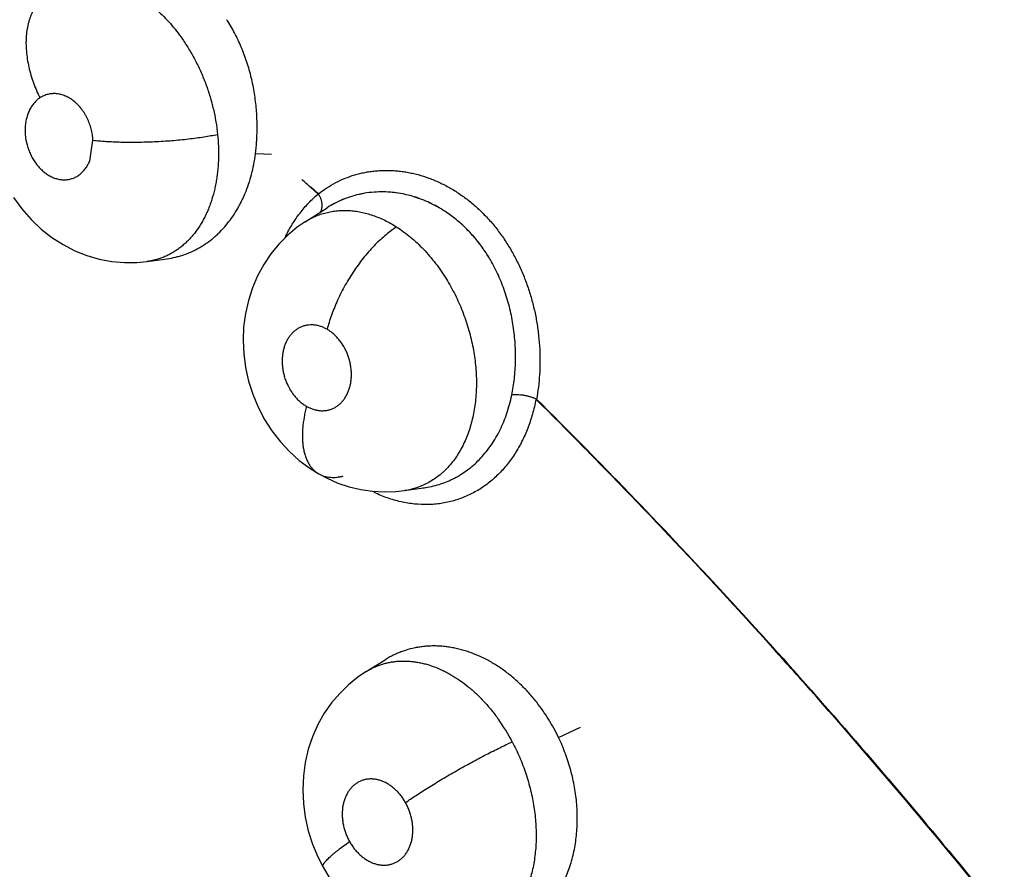
# Model space of a CAD drawing. Units: inches. Extents: x 0.4 to 16.6, y 0.6 to 10.4.
# Drawn here: x 11.7 to 11.9, y 8 to 8.1 of the extents above; entities that cross this region are included whole.
import ezdxf

# ---------------------------------------------------------------- set-up
doc = ezdxf.new("R2010")
doc.units = ezdxf.units.IN
doc.header["$LTSCALE"] = 0.935
doc.header["$MEASUREMENT"] = 0
doc.layers.get('0').update_dxf_attribs({"linetype": 'CONTINUOUS'})
doc.layers.add('AXIS', color=7, linetype='CONTINUOUS')

msp = doc.modelspace()

# ---------------------------------------------------------------- linework, layer by layer
at = {"color": 7, "linetype": 'CONTINUOUS'}
for p, q in [((11.7473527283, 8.0732740721), (11.7478313748, 8.0763175932)), ((11.7739000741, 8.074234034), (11.7715439166, 8.0743061098)), ((11.778822728, 8.0644087342), (11.7820065604, 8.0664587925)), ((11.7787949617, 8.0643908494), (11.7788172151, 8.0644051705)), ((11.7557211077, 8.0586013777), (11.7557039577, 8.0585990198)), ((11.7557204828, 8.0586012896), (11.758662288, 8.0590064025)), ((11.758662288, 8.0590064025), (11.7586684978, 8.0590072584)), ((11.7586684978, 8.0590072584), (11.7586717888, 8.0590077108)), ((11.7933242513, 8.0251408063), (11.7933167422, 8.0251396927)), ((11.7933253037, 8.0251409621), (11.7963936648, 8.0255963269)), ((11.7963844098, 8.0255949537), (11.7963916975, 8.0255960357)), ((11.7876957666, 7.9987040619), (11.7904782161, 8.0004357784)), ((11.7905559985, 8.0004838298), (11.7904782161, 8.0004357784)), ((11.7876766503, 7.9986921614), (11.7876957666, 7.9987040619)), ((11.8157933849, 7.9890637111), (11.8190022304, 7.9905983563))]:
    msp.add_line(p, q, dxfattribs=at)
for points in [[(11.7362519895, 8.0679525749), (11.737462355, 8.0662705064), (11.738812028, 8.064720043), (11.7402780334, 8.0633273061), (11.7418335561, 8.06210742), (11.7434608548, 8.061060488), (11.745162543, 8.0601821278), (11.7469311807, 8.0594771036), (11.7487416876, 8.0589508205), (11.7505741853, 8.058604342), (11.7524154214, 8.0584394141), (11.7542477935, 8.0584568935), (11.755696475, 8.0585987436)], [(11.778822103, 8.0644097048), (11.7776546488, 8.0635951764), (11.776259464, 8.0624339385)], [(11.776259464, 8.0624339385), (11.7749708462, 8.0611368051), (11.7738016103, 8.0597111117), (11.7727575695, 8.0581605136), (11.7718529553, 8.056498392), (11.7711017802, 8.0547466356), (11.7705109516, 8.0529200991), (11.7700831353, 8.0510169562), (11.7698246317, 8.0490664067), (11.7697409149, 8.047094801), (11.7698341764, 8.0451020165), (11.7701043724, 8.0430984172), (11.7705465951, 8.0411278568), (11.7711598591, 8.0392018453), (11.7719407702, 8.0373296236), (11.7728755428, 8.0355447955), (11.7739581137, 8.0338566853), (11.7751828301, 8.0322746768), (11.7765149336, 8.0308387699), (11.7779488874, 8.0295491378), (11.7794738418, 8.0284072082), (11.7807837974, 8.0275849559)], [(11.7807837984, 8.0275849553), (11.7819981425, 8.0269395063), (11.7835893449, 8.0262446616), (11.7852280599, 8.025692233), (11.7869064076, 8.0252875173), (11.7886146076, 8.0250352938), (11.7903404001, 8.024937909), (11.7920606895, 8.0249964728), (11.7933217998, 8.0251404148)], [(11.7876989995, 7.9987065623), (11.786511909, 7.9979036925), (11.7851245148, 7.9967822392), (11.7838388172, 7.9955281749), (11.782658598, 7.9941379956), (11.7815956086, 7.9926119302), (11.7806666813, 7.9909605874), (11.7798855603, 7.9892013731), (11.7792647582, 7.987354511), (11.7788159605, 7.985437606), (11.7785430936, 7.9834636639), (11.7784507533, 7.9814562592), (11.7785393914, 7.9794430005), (11.7788094345, 7.9774265831), (11.7792535319, 7.9754449345), (11.7798649677, 7.9735223367), (11.7806420766, 7.9716542331), (11.7814183315, 7.9701375834)], [(11.781418291, 7.970137656), (11.7823237773, 7.9686532279), (11.783523469, 7.9670043209), (11.7848597982, 7.9654766379), (11.786332538, 7.9640766314), (11.7879287281, 7.9628189859), (11.7896150797, 7.9617327124), (11.7913798277, 7.9608220632), (11.7931980092, 7.9600967724), (11.7950477815, 7.9595601281), (11.7969121055, 7.959211526), (11.7987808538, 7.9590476416), (11.8006448672, 7.9590673792), (11.8021093773, 7.9592110214)]]:
    msp.add_lwpolyline(points, dxfattribs=at)
for centre, radius, start, end in [((-1.3780428476, -13.7064567489), 25.6110929892, 57.4464263752, 59.1118337943), ((-2.3458024301, -15.3981012203), 27.5385065426, 57.7185049671, 59.1786216089), ((-2.16761964, -15.0485461449), 27.1470377579, 57.6261953159, 59.1235749603), ((11.7413623708, 8.0781787274), 0.0304289816, 352.6882853506, 356.1478787911), ((11.7412060295, 8.0781911585), 0.0305858048, 356.1443199095, 356.2890664779), ((11.7899272058, 8.0538638824), 0.0148987404, 100.7705547439, 102.6376927512), ((11.7899067766, 8.0539317359), 0.0148281712, 100.7456368991, 102.6144661106), ((11.7900794976, 8.0535451728), 0.0152201092, 80.0174031664, 89.3776178804), ((11.7898660992, 8.0522607531), 0.0165157044, 72.0356801992, 80.0994703623), ((11.7898828228, 8.0524096311), 0.016372553, 71.9318321117, 80.0284190766), ((11.7887167336, 8.049858215), 0.0191942692, 49.9758504558, 55.9968477029), ((11.7883722129, 8.0494248656), 0.0197471373, 50.0183336311, 55.8698769201), ((11.7941124684, 8.053466057), 0.0201813945, 154.3782213098, 154.7714094451), ((11.7940400855, 8.0535006824), 0.0201011561, 154.2075896427, 154.3779939475), ((11.8104801228, 8.034081767), 0.0048802106, 64.6807620793, 65.260917935), ((11.7943997373, 8.0390498945), 0.013600437, 276.6939584649, 278.328566564), ((11.783604134, 7.9750453437), 0.0287473433, 27.7922923861, 35.5221111944)]:
    msp.add_arc(centre, radius, start, end, dxfattribs=at)
for points, knots in [([(12.9317919502, 7.5833515883), (12.8962996477, 7.6140722704), (12.818521863, 7.6789214124), (12.6912885388, 7.7795471633), (12.5461968187, 7.889417641), (12.3854280263, 8.0064448485), (12.2123786914, 8.1276475954), (12.0327088819, 8.2484632377), (11.8553168663, 8.3622828099), (11.7377593335, 8.4334168116), (11.6811240842, 8.4661534493)], [0, 0, 0, 0, 0.0918900986, 0.1981979484, 0.317523128, 0.4481377539, 0.5874408171, 0.7310798904, 0.8719442689, 1, 1, 1, 1]), ([(11.7443169055, 8.099228356), (11.7446529464, 8.0993275833), (11.7453367608, 8.0994916056), (11.7463879393, 8.0996291971), (11.7474615488, 8.099659465), (11.7485538075, 8.0995842801), (11.7496573535, 8.099403128), (11.7507635317, 8.0991181309), (11.7518673547, 8.0987306303), (11.7529664495, 8.0982404112), (11.754058029, 8.0976504315), (11.7551351352, 8.0969638558), (11.756188844, 8.0961837556), (11.7572128189, 8.0953152184), (11.7582011792, 8.0943655275), (11.7591488951, 8.0933409309), (11.7600524083, 8.0922427405), (11.7606188486, 8.0914708723), (11.7608950052, 8.0910732133)], [0, 0, 0, 0, 0.0533606696, 0.1068620444, 0.1611735906, 0.2166557974, 0.2733459857, 0.3312437585, 0.3903984843, 0.4512979129, 0.514330723, 0.5791940396, 0.6456597959, 0.7138383763, 0.783538327, 0.8542777057, 0.926268967, 1, 1, 1, 1]), ([(11.7413363438, 8.0978005811), (11.7411190773, 8.0976561833), (11.7408036627, 8.0974168236), (11.7404122553, 8.0970577833), (11.7400302555, 8.0966604054), (11.7396796238, 8.0962186299), (11.7393642078, 8.0957380095), (11.7391421826, 8.0953509723), (11.7389384643, 8.0949420566), (11.7387538355, 8.0945121068), (11.7385891969, 8.0940620188), (11.7384454956, 8.0935927315), (11.738323471, 8.0931053783), (11.7381887036, 8.0924262059), (11.7381013031, 8.0917235126), (11.7380597466, 8.0910035075), (11.7380483135, 8.0902564467), (11.7380923828, 8.0893024413), (11.7382343481, 8.0881455543), (11.7384604432, 8.0869813579), (11.7387655126, 8.0858234194), (11.7391413332, 8.0846839785), (11.7395801772, 8.0835743311), (11.7399113125, 8.0828544646), (11.7400851138, 8.0825014698)], [0, 0, 0, 0, 0.0469743808, 0.07105808, 0.0955944818, 0.1461712815, 0.1723114479, 0.199065124, 0.2264649382, 0.2545299612, 0.2832765456, 0.3127196496, 0.3428645854, 0.3737003586, 0.4373597167, 0.4701538087, 0.5035353961, 0.5718585097, 0.6419246438, 0.7132339986, 0.785241805, 0.8574001484, 0.9291512736, 1, 1, 1, 1]), ([(11.7717277047, 8.0762115616), (11.771776983, 8.0769713396), (11.7718191055, 8.0785066666), (11.7717288029, 8.0804319177), (11.7715698947, 8.0819812803), (11.7714066858, 8.0831473039), (11.7712001323, 8.0843061979), (11.7709498447, 8.0854531258), (11.7706547499, 8.0865862999), (11.7703136431, 8.0877061932), (11.7699263433, 8.0888111614), (11.7693536765, 8.0902505504), (11.7686954107, 8.0916409563), (11.7679490093, 8.0929674517), (11.7675482842, 8.0936059539), (11.7673408896, 8.0939191777)], [0, 0, 0, 0, 0.1231134407, 0.2480910996, 0.3113565996, 0.3749096938, 0.4384286868, 0.5016567798, 0.5646826277, 0.6277208929, 0.6909037108, 0.7539529488, 0.8781648787, 0.939255907, 1, 1, 1, 1]), ([(11.7608950048, 8.0910732139), (11.761245194, 8.0905689495), (11.7619149046, 8.0895327841), (11.7626670229, 8.0881830022), (11.7632206764, 8.0870698813), (11.7636125192, 8.0862166232), (11.7639794187, 8.0853471405), (11.764320397, 8.0844627114), (11.7646346525, 8.0835662601), (11.7649211093, 8.0826618851), (11.7651787414, 8.0817529103), (11.7654823102, 8.0805394257), (11.7657887049, 8.0790122053), (11.765954863, 8.0777789459), (11.7660179737, 8.0771613999)], [0, 0, 0, 0, 0.1229651871, 0.2469012257, 0.3092677294, 0.371935297, 0.4349283608, 0.4982562056, 0.5617563964, 0.6251622195, 0.6882344185, 0.750955699, 0.8756671728, 1, 1, 1, 1]), ([(11.7400851112, 8.0825014681), (11.7399265299, 8.0823960916), (11.7396216544, 8.0821586056), (11.7392138857, 8.0817384188), (11.7388546997, 8.0812554924), (11.7385493709, 8.0807145011), (11.7382991254, 8.0801236683), (11.7381091505, 8.0794899266), (11.7380039832, 8.078936269), (11.7379506655, 8.0784789777), (11.7379262715, 8.0781283351), (11.7379181901, 8.07777433), (11.7379266133, 8.0774171658), (11.7379514189, 8.0770568231), (11.7380332693, 8.0763313349), (11.7381958485, 8.075612569), (11.7384333969, 8.0749190042), (11.7385677945, 8.0745766278), (11.7387163074, 8.0742416578), (11.7388779742, 8.0739161459), (11.7390526266, 8.0736010465), (11.7392403626, 8.0732962701), (11.7394406171, 8.0730022074), (11.7397205155, 8.0726293621), (11.7400952452, 8.0721979405), (11.7405852874, 8.0717382916), (11.7411058301, 8.0713457343), (11.7415624707, 8.0710752824), (11.741935365, 8.0708993677), (11.7423067682, 8.0707522138), (11.74277732, 8.0706160261), (11.7432551415, 8.0705452293), (11.7436323499, 8.0705313963), (11.7439113416, 8.0705420196), (11.744187817, 8.0705732719), (11.7444603543, 8.0706246753), (11.7447271261, 8.0706960875), (11.7449869273, 8.0707873646), (11.7452393654, 8.0708983352), (11.7455676701, 8.0710733435), (11.7459579436, 8.0713412961), (11.7463842315, 8.0717312859), (11.7467634634, 8.0721887325), (11.7470925601, 8.0727053096), (11.7472722025, 8.073079989), (11.7473526795, 8.0732741113)], [0, 0, 0, 0, 0.0279376536, 0.0564730456, 0.0856725429, 0.1160016358, 0.1474082234, 0.1796294468, 0.2128978817, 0.2299519766, 0.2471637419, 0.264452722, 0.2818903843, 0.2995678836, 0.3174306789, 0.3890099242, 0.406979218, 0.4249966202, 0.4429580034, 0.4607282865, 0.4783079929, 0.4958017691, 0.5132336603, 0.5304916905, 0.56419085, 0.5969353948, 0.6288972614, 0.6596728122, 0.6746121079, 0.6893579254, 0.7182574783, 0.7462774385, 0.7599829081, 0.7735981721, 0.7872045689, 0.8007718918, 0.814255485, 0.8276876281, 0.8411382147, 0.8546767317, 0.8822328855, 0.9103406108, 0.9391896631, 0.9691654864, 1, 1, 1, 1]), ([(11.7478313754, 8.0763175931), (11.7478159976, 8.0765944116), (11.7477718133, 8.0770092086), (11.7476710806, 8.0775561069), (11.7475745316, 8.0779643999), (11.7474575793, 8.0783690937), (11.7472761485, 8.0788986187), (11.7470562119, 8.0794111944), (11.7468003784, 8.0799017058), (11.7465915799, 8.080256149), (11.7463660649, 8.0805964087), (11.7461260002, 8.0809201747), (11.7458727041, 8.0812253297), (11.7456064754, 8.0815111041), (11.7453278514, 8.0817774581), (11.7450380789, 8.0820233053), (11.7447386432, 8.0822467069), (11.7444309557, 8.0824464102), (11.7441166123, 8.0826214554), (11.7437980029, 8.0827712605), (11.7434768169, 8.0828950616), (11.7431536319, 8.0829923575), (11.7428288686, 8.0830632895), (11.7425036827, 8.0831077414), (11.7421801278, 8.083125193), (11.7418603586, 8.0831158738), (11.7415456496, 8.0830797817), (11.7412365957, 8.0830165324), (11.7409338742, 8.0829263056), (11.7405408276, 8.0827716395), (11.740261131, 8.0826184314), (11.7400851112, 8.0825014681)], [0, 0, 0, 0, 0.0700971342, 0.1052302689, 0.1405606359, 0.1761279191, 0.2116937249, 0.2820399897, 0.3168670899, 0.3515216868, 0.3859981518, 0.4200288517, 0.453379811, 0.486215461, 0.518723608, 0.55078094, 0.582236142, 0.6131157262, 0.6434556796, 0.6731344787, 0.7020590613, 0.7304076005, 0.7583859601, 0.7860207101, 0.8133003777, 0.8402174587, 0.866809303, 0.8932909618, 0.9198753729, 0.9465667022, 1, 1, 1, 1]), ([(11.747831376, 8.0763175832), (11.7481368575, 8.0762831654), (11.7487726259, 8.0762200127), (11.7497625381, 8.0761446851), (11.7508203155, 8.0760870596), (11.7519389311, 8.076048556), (11.7531094279, 8.0760306902), (11.7543214153, 8.0760341917), (11.7555630371, 8.0760598231), (11.7568215859, 8.0761074254), (11.7580837417, 8.0761768523), (11.7593361406, 8.0762670135), (11.7605658183, 8.0763768746), (11.7617605855, 8.0765045624), (11.7629095424, 8.076648354), (11.7640031759, 8.0768058843), (11.7650337926, 8.0769750439), (11.7656977113, 8.0770981502), (11.7660179771, 8.0771613663)], [0, 0, 0, 0, 0.0504912926, 0.1049234979, 0.1630457436, 0.2244709189, 0.2887478039, 0.355305338, 0.423524073, 0.4927111765, 0.5621534888, 0.6311303131, 0.6989339004, 0.7649163541, 0.828472144, 0.889105998, 0.9463829809, 1, 1, 1, 1]), ([(11.7660179737, 8.0771613999), (11.7660775742, 8.0765782017), (11.7661605022, 8.0754223691), (11.7661700567, 8.0739818448), (11.7661196172, 8.0728503998), (11.7660534319, 8.0720151015), (11.7659589394, 8.0711900048), (11.7658365813, 8.0703778916), (11.7656867781, 8.0695826473), (11.7654526004, 8.0685576584), (11.7651629109, 8.0675639013), (11.7648175688, 8.0666061617), (11.7645341016, 8.0659144397), (11.7642242456, 8.0652452884), (11.7638883067, 8.0646005836), (11.763527872, 8.0639823799), (11.7631446944, 8.063393057), (11.7627397705, 8.0628341682), (11.7623128891, 8.0623062021), (11.7618633043, 8.0618085933), (11.7613910714, 8.061341342), (11.7608976455, 8.0609053791), (11.760385276, 8.0605027207), (11.7598557487, 8.0601352705), (11.7593101369, 8.0598041197), (11.7587488331, 8.0595096228), (11.7581720242, 8.0592520045), (11.7575798377, 8.0590314628), (11.7567680209, 8.0587865122), (11.7561410692, 8.0586604395), (11.7557188262, 8.0586018247)], [0, 0, 0, 0, 0.0750056783, 0.1481505282, 0.1841676695, 0.219886952, 0.255335137, 0.2904024162, 0.324943032, 0.3588453448, 0.4248993076, 0.4572077494, 0.489075348, 0.5205124018, 0.5515227843, 0.5820537826, 0.6120349445, 0.6414236458, 0.6703166551, 0.6988610184, 0.727182737, 0.7552686634, 0.7830584211, 0.8105111634, 0.8376827127, 0.8646662093, 0.8915577638, 0.9184554509, 0.9454582666, 1, 1, 1, 1]), ([(11.7586673541, 8.059007256), (11.7590763336, 8.0590640049), (11.7596859409, 8.0591779658), (11.7604836374, 8.0593868593), (11.7612675725, 8.0596332089), (11.762224124, 8.060011226), (11.7631433234, 8.0604778573), (11.7638547406, 8.0609041996), (11.7643791617, 8.0612526861), (11.7648916785, 8.0616279095), (11.7653905644, 8.0620282636), (11.7658739938, 8.062452253), (11.7664983203, 8.0630498067), (11.7672379468, 8.0638561348), (11.7680538443, 8.0649111166), (11.7686717532, 8.0658580307), (11.7691305345, 8.0666558257), (11.7694570293, 8.0672758271), (11.7697624326, 8.067911886), (11.7701425264, 8.06878404), (11.770564587, 8.0699152597), (11.770984608, 8.0713263825), (11.7713180237, 8.0727947595), (11.7714786183, 8.0737972804), (11.7715439166, 8.0743061097)], [0, 0, 0, 0, 0.0575732169, 0.0863051601, 0.1149471109, 0.1721115239, 0.2294957303, 0.2584657616, 0.2877231495, 0.3172598291, 0.3470053425, 0.3768875186, 0.4068905536, 0.4674762304, 0.529251865, 0.5926539954, 0.6249630034, 0.6575530687, 0.6903358184, 0.7233240055, 0.7901855745, 0.8585421194, 0.9284685719, 1, 1, 1, 1]), ([(11.7807600402, 8.0684774168), (11.7811498301, 8.068793564), (11.7819598416, 8.0693858586), (11.7832548534, 8.0701479912), (11.7846160449, 8.0707784099), (11.7857965573, 8.0711913795), (11.7867635963, 8.0714530803), (11.7875023504, 8.0716153512), (11.7882534638, 8.0717433546), (11.789015931, 8.0718365437), (11.7897873783, 8.0718940992), (11.7905648547, 8.071915957), (11.7913459806, 8.0719018494), (11.7921294382, 8.0718518975), (11.7929148156, 8.0717663598), (11.793701677, 8.0716448619), (11.7944894457, 8.0714870326), (11.7955452633, 8.0712263872), (11.796860131, 8.0708079127), (11.7984079205, 8.0701676735), (11.7999207057, 8.0693885544), (11.8011387314, 8.0686276032), (11.802088519, 8.0679521282), (11.8027917759, 8.0674096267), (11.8034791932, 8.0668361943), (11.8041482307, 8.0662338246), (11.8047971289, 8.0656036026), (11.8056380603, 8.0647230774), (11.8064356299, 8.0637881651), (11.8071883449, 8.0628039106), (11.8077343007, 8.0620365276), (11.8082567369, 8.0612469766), (11.8089195402, 8.0601686657), (11.8096823191, 8.0587750583), (11.8103537549, 8.0573290142), (11.8108390303, 8.0561403115), (11.8111782151, 8.0552311239), (11.8114903931, 8.0543108808), (11.8118685213, 8.0530765446), (11.8122700497, 8.0515191316), (11.8126389669, 8.0496287476), (11.8128978832, 8.0477263904), (11.813049355, 8.0458263394), (11.8130926375, 8.0439452441), (11.8130285223, 8.0420939769), (11.8128590124, 8.0402769113), (11.8126758781, 8.0390828227), (11.8125672005, 8.0384931795)], [0, 0, 0, 0, 0.0269728044, 0.0538232397, 0.0806310152, 0.1074659075, 0.1209243887, 0.1344554285, 0.1480993334, 0.161858747, 0.1757224818, 0.1896595853, 0.2036445644, 0.2176948646, 0.2318364148, 0.2460888169, 0.2604705259, 0.2750003515, 0.3045193462, 0.334528803, 0.3649175093, 0.3958664223, 0.4116216635, 0.4275419376, 0.443588183, 0.4597208629, 0.4759133283, 0.492190694, 0.5251454912, 0.5418877498, 0.5587737393, 0.5757492406, 0.5927593912, 0.6267874244, 0.6610634389, 0.6783807948, 0.6957818765, 0.7132075092, 0.7305980071, 0.7651537229, 0.7995886192, 0.8340523285, 0.8682804777, 0.9019743718, 0.9351206384, 0.9677768354, 1, 1, 1, 1]), ([(11.7759414787, 8.0622469333), (11.7762375304, 8.0628595526), (11.7768841927, 8.0640405838), (11.7780167263, 8.0656823317), (11.7792809695, 8.0671622735), (11.7802108393, 8.0680456445), (11.7806919659, 8.0684560659)], [0, 0, 0, 0, 0.2593508298, 0.5121741391, 0.7589471084, 1, 1, 1, 1]), ([(11.7809498675, 8.0657266461), (11.780980165, 8.0657624968), (11.7810376905, 8.0658391905), (11.7811116994, 8.0659658389), (11.7811734715, 8.0661055422), (11.7812402146, 8.0663118624), (11.7812776794, 8.0665360353), (11.7812865644, 8.0667710555), (11.7812784235, 8.0669575692), (11.7812560925, 8.0671488753), (11.7812201068, 8.0673431908), (11.7811710768, 8.0675386782), (11.7811094774, 8.0677335125), (11.781036432, 8.0679261385), (11.7809259154, 8.0681774565), (11.7808294865, 8.0683596098), (11.7807600449, 8.0684774206)], [0, 0, 0, 0, 0.0481650747, 0.0981219371, 0.1502109388, 0.2045864081, 0.3203281881, 0.3818714959, 0.445744337, 0.5116853257, 0.5793593084, 0.648386384, 0.7183644349, 0.7889211546, 0.8596723482, 1, 1, 1, 1]), ([(11.7866684577, 8.0684019796), (11.786253089, 8.0683090112), (11.7854316278, 8.0680874442), (11.7842355051, 8.067649214), (11.7830855594, 8.067109089), (11.782354464, 8.0666828053), (11.7819994999, 8.0664541461)], [0, 0, 0, 0, 0.2511878359, 0.5013458591, 0.7508233924, 1, 1, 1, 1]), ([(11.7866675817, 8.0684016717), (11.7862540134, 8.0683089268), (11.7854358206, 8.0680880024), (11.784243162, 8.0676512273), (11.7830940044, 8.0671123385), (11.7823621661, 8.0666867707), (11.7820063482, 8.0664581224)], [0, 0, 0, 0, 0.2505688121, 0.5002856606, 0.7499575261, 1, 1, 1, 1]), ([(11.7927057798, 8.0685305013), (11.7922404787, 8.0686114093), (11.7913073552, 8.0687316417), (11.7899027957, 8.0687872579), (11.7885112975, 8.0687168701), (11.7875947329, 8.068586098), (11.7871429817, 8.068500158)], [0, 0, 0, 0, 0.2534092299, 0.5040442853, 0.7532601879, 1, 1, 1, 1]), ([(11.7994518235, 8.0657708639), (11.7990990799, 8.0660094868), (11.7983825714, 8.0664594733), (11.7972696019, 8.0670537268), (11.7961300773, 8.0675617657), (11.7953518397, 8.0678446162), (11.79495995, 8.0679712966)], [0, 0, 0, 0, 0.2546310523, 0.5054018689, 0.7537504478, 1, 1, 1, 1]), ([(11.7994509082, 8.0657703948), (11.7987487988, 8.0662436952), (11.7972983625, 8.0670859579), (11.7957449504, 8.0677196922), (11.7949607422, 8.0679748239)], [0, 0, 0, 0, 0.5066037123, 1, 1, 1, 1]), ([(11.7788164194, 8.0644060475), (11.7790503647, 8.0645563855), (11.7795291251, 8.0648379985), (11.7802784721, 8.0652008869), (11.7810543396, 8.0655021309), (11.7818533618, 8.0657415247), (11.7826709126, 8.065918024), (11.7835028423, 8.0660304461), (11.7843468184, 8.0660777449), (11.7852023143, 8.0660599426), (11.7860693838, 8.0659772178), (11.7869452752, 8.0658306845), (11.7878246074, 8.0656211955), (11.7887015716, 8.0653487463), (11.7895739223, 8.0650158144), (11.7904416766, 8.064622826), (11.7913046408, 8.0641689209), (11.791868713, 8.0638301156), (11.7921496305, 8.0636510051)], [0, 0, 0, 0, 0.0590347648, 0.1177662225, 0.1765667639, 0.235531945, 0.2946576504, 0.3539411808, 0.4135645658, 0.4739254541, 0.535419991, 0.5983083324, 0.6623025259, 0.7271696083, 0.7931162283, 0.8603971531, 0.9292737539, 1, 1, 1, 1]), ([(11.8058333648, 8.058839398), (11.8055096129, 8.0593908191), (11.8048234605, 8.0604604334), (11.8036796578, 8.0619617759), (11.8024304881, 8.0633355286), (11.8015270098, 8.0641651692), (11.801060587, 8.0645561112)], [0, 0, 0, 0, 0.2564045826, 0.5089344174, 0.7559635124, 1, 1, 1, 1]), ([(11.805833523, 8.0588393078), (11.8055105063, 8.0593867387), (11.8048250952, 8.0604512028), (11.8036801173, 8.0619502513), (11.8026349588, 8.0631043382), (11.801750581, 8.0639586802), (11.8012930469, 8.0643616448), (11.8010607684, 8.0645566767)], [0, 0, 0, 0, 0.2548842433, 0.507050073, 0.75562653, 0.8783776497, 1, 1, 1, 1]), ([(11.7921495892, 8.0636510321), (11.7918917404, 8.0634835364), (11.791369287, 8.0631199761), (11.7905939735, 8.0625117714), (11.7898075055, 8.0618228799), (11.7890170495, 8.0610561708), (11.7882310983, 8.0602157161), (11.7874576589, 8.0593080062), (11.786705755, 8.0583405847), (11.7859832281, 8.0573231308), (11.7852984115, 8.0562658639), (11.784657846, 8.0551804912), (11.7840680313, 8.0540785174), (11.7835333133, 8.052972073), (11.7830576115, 8.0518723288), (11.7826426559, 8.050790237), (11.7822895945, 8.0497352675), (11.7820898873, 8.0490378905), (11.7820004927, 8.0486955721)], [0, 0, 0, 0, 0.0500398322, 0.1035144789, 0.1602916282, 0.2201123136, 0.2826568894, 0.3474893375, 0.4141240649, 0.4819966354, 0.5505159347, 0.6190688154, 0.687044275, 0.7538704078, 0.8190042912, 0.8819907343, 0.9424212702, 1, 1, 1, 1]), ([(11.792149624, 8.0636510014), (11.7924987151, 8.0634284232), (11.7931878995, 8.0629561095), (11.7941838158, 8.0621766193), (11.7951498105, 8.0613221921), (11.7960862562, 8.060393483), (11.7969876344, 8.0593926047), (11.7978483353, 8.0583287797), (11.7986615877, 8.0572095671), (11.7991667739, 8.0564333476), (11.7994107255, 8.056037284)], [0, 0, 0, 0, 0.1170891993, 0.2360964554, 0.357461638, 0.4816132497, 0.608895995, 0.738206399, 0.8684437207, 1, 1, 1, 1]), ([(11.8089550521, 8.0390871218), (11.8091163929, 8.0398880606), (11.8093704318, 8.0415207603), (11.8095092759, 8.0435921201), (11.809513564, 8.0452772034), (11.8094618443, 8.0465601197), (11.8093551042, 8.04784876), (11.8091931569, 8.049134817), (11.8089748972, 8.0504123847), (11.8086987335, 8.051679699), (11.8083633911, 8.0529363822), (11.8079698177, 8.054178119), (11.8075205035, 8.0553961116), (11.8070167645, 8.056581752), (11.8064580865, 8.0577311388), (11.8060477794, 8.0584741965), (11.8058334515, 8.0588392503)], [0, 0, 0, 0, 0.1199978896, 0.2423219741, 0.3045099454, 0.367425072, 0.4308390993, 0.4943663651, 0.5577422276, 0.6211324355, 0.6847996345, 0.7487031917, 0.8123814099, 0.875401112, 0.937826288, 1, 1, 1, 1]), ([(11.7994107257, 8.0560372838), (11.7996373649, 8.0556693274), (11.8000762495, 8.0549183642), (11.8006861469, 8.0537594971), (11.801248221, 8.0525688697), (11.8017581996, 8.0513545385), (11.8022133958, 8.0501198017), (11.8026143249, 8.0488662981), (11.8029603786, 8.0475963884), (11.803248748, 8.0463172961), (11.8034779014, 8.0450376749), (11.8036469529, 8.0437634664), (11.8037565964, 8.0424957865), (11.8037970428, 8.0414431045), (11.8037988243, 8.040605852), (11.8037806167, 8.0397816751), (11.8037208159, 8.0387689444), (11.8035879698, 8.0375776391), (11.8033942903, 8.0364170974), (11.8031402347, 8.0352887423), (11.8028278564, 8.0341970949), (11.8024595094, 8.0331495653), (11.8020366429, 8.0321526271), (11.8015595988, 8.0312096675), (11.8010283159, 8.0303209545), (11.8004441423, 8.0294879722), (11.7998113719, 8.0287154507), (11.799242875, 8.0281250735), (11.7987681627, 8.0276896138), (11.7982842204, 8.0272810275), (11.7976520127, 8.0268123247), (11.7968504667, 8.0263205128), (11.7960113914, 8.0259032674), (11.7951405083, 8.0255639593), (11.7942431816, 8.0253048941), (11.7936319177, 8.0251865795), (11.7933239854, 8.02514074)], [0, 0, 0, 0, 0.035418963, 0.0712597955, 0.1072978874, 0.1432948706, 0.1791709921, 0.2151186111, 0.2511242252, 0.2870121052, 0.3225476196, 0.357633359, 0.3923239466, 0.4267965033, 0.4439372782, 0.460938739, 0.4943562429, 0.5270458935, 0.5591367264, 0.5907393066, 0.6217893192, 0.6521457959, 0.6816905075, 0.7104812113, 0.7386884089, 0.7664789914, 0.7937918243, 0.8204524403, 0.8335706736, 0.8465757156, 0.8723494679, 0.8979863645, 0.9235517159, 0.949050175, 0.9744840403, 1, 1, 1, 1]), ([(11.7820005062, 8.0486955643), (11.7818440843, 8.0487856595), (11.781604724, 8.0489084443), (11.7812768429, 8.0490449642), (11.7809516217, 8.0491604279), (11.7806208577, 8.0492484166), (11.7802875237, 8.0493062835), (11.7799586945, 8.0493438819), (11.7795507744, 8.0493541), (11.7790682732, 8.0493049643), (11.778599069, 8.0491956422), (11.7781477924, 8.0490288263), (11.7777198328, 8.0488049022), (11.7773873706, 8.0485727119), (11.7771363355, 8.0483614281), (11.7769549223, 8.0481896088), (11.7767826935, 8.048006057), (11.7765641428, 8.047744501), (11.7763134569, 8.0473878029), (11.7760989602, 8.0470010529), (11.7759481519, 8.0466732973), (11.7758454353, 8.0464178883), (11.775753942, 8.0461549894), (11.77564636, 8.0457914536), (11.775541416, 8.0453187936), (11.7754627938, 8.044733954), (11.7754326298, 8.0441337714), (11.775451972, 8.0435229597), (11.7755200143, 8.0429064844), (11.775615835, 8.0423941261), (11.7757160727, 8.0419883519), (11.7758321041, 8.0415855254), (11.7760740144, 8.0408941922), (11.7764373486, 8.0401408326), (11.7768261917, 8.0395286378), (11.7770660466, 8.0391972887), (11.7773148056, 8.0388810097), (11.7776436584, 8.0385116832), (11.7780683413, 8.0381111203), (11.7785172068, 8.0377577883), (11.7788340569, 8.0375528668), (11.7789952387, 8.0374600194)], [0, 0, 0, 0, 0.0304112543, 0.0452177441, 0.0598128478, 0.0885313498, 0.1027348353, 0.1167819882, 0.1442645728, 0.1712927947, 0.1982717839, 0.2252142556, 0.2521321692, 0.2794240369, 0.2933420901, 0.3073850784, 0.3214936146, 0.3357220324, 0.3647816106, 0.3947885399, 0.4100883383, 0.4255437693, 0.4411482531, 0.4569670065, 0.4893943646, 0.5226008475, 0.556269862, 0.5905186823, 0.6254457736, 0.6606603154, 0.6782420967, 0.6958475932, 0.7312665683, 0.8015453482, 0.8361086199, 0.8533423636, 0.8704390651, 0.9038847682, 0.9365471854, 0.9686624315, 1, 1, 1, 1]), ([(11.7789952387, 8.0374600194), (11.7791520366, 8.0373696968), (11.7794703152, 8.0372070291), (11.7799623392, 8.0370165921), (11.7803781376, 8.036906091), (11.7807097431, 8.0368486662), (11.7809572888, 8.0368207783), (11.781204432, 8.0368077906), (11.7814497981, 8.0368096962), (11.7816920367, 8.0368268196), (11.7820093842, 8.0368694921), (11.78239943, 8.0369598852), (11.7828502865, 8.0371277989), (11.7832782789, 8.0373526082), (11.783678583, 8.0376321161), (11.7839854371, 8.0379067616), (11.784214184, 8.0381510872), (11.784378168, 8.0383472952), (11.7845324452, 8.0385540961), (11.7847258338, 8.038845274), (11.7849422415, 8.0392367853), (11.7851578964, 8.0397410414), (11.785330183, 8.0402769903), (11.7854558284, 8.0408393946), (11.7855198885, 8.0413239184), (11.7855476745, 8.0417210233), (11.7855566476, 8.042024185), (11.7855532669, 8.0423289556), (11.785532344, 8.042738165), (11.7854757332, 8.0432531291), (11.7853598248, 8.0438683479), (11.7852240175, 8.0443747771), (11.7850929206, 8.0447728432), (11.784946719, 8.0451656014), (11.7847363051, 8.0456449721), (11.7844437341, 8.0461959284), (11.7841133336, 8.0467159799), (11.7838070135, 8.0471212962), (11.783545228, 8.0474266687), (11.7832763134, 8.0477152616), (11.782924343, 8.0480470648), (11.7824767625, 8.0483996118), (11.7821612545, 8.0486029742), (11.7820005062, 8.0486955643)], [0, 0, 0, 0, 0.0304830701, 0.0600895413, 0.0887247735, 0.1027870852, 0.1167548315, 0.1306642025, 0.1444534115, 0.1580644201, 0.1715446065, 0.1983662475, 0.2253149401, 0.2523747651, 0.2795859117, 0.3073592002, 0.3215707923, 0.335942843, 0.350412964, 0.3650122224, 0.3948023657, 0.4256204212, 0.4572626414, 0.4895034581, 0.5225692465, 0.5394868944, 0.5565487991, 0.5736472858, 0.5908169798, 0.6255591322, 0.6608252925, 0.6961816463, 0.7137949727, 0.7314118773, 0.7667653594, 0.8018961408, 0.8364011761, 0.8704502413, 0.8873781628, 0.904142754, 0.9368844935, 0.9687496103, 1, 1, 1, 1]), ([(11.796392864, 8.0255962968), (11.7967729122, 8.0256526298), (11.797525832, 8.0257976797), (11.798630144, 8.0261113761), (11.7995235512, 8.0264497883), (11.800220398, 8.0267669656), (11.8007360877, 8.0270292312), (11.8012430199, 8.0273148407), (11.8019058821, 8.0277256804), (11.8027050403, 8.0282925589), (11.8036099543, 8.0290542882), (11.8044603702, 8.0298974399), (11.8052556977, 8.0308214424), (11.8059929289, 8.0318209244), (11.8066665536, 8.0328878198), (11.8072700287, 8.0340163994), (11.8078031091, 8.0352029643), (11.8082660525, 8.0364465456), (11.8086563334, 8.0377448771), (11.8088639124, 8.0386346843), (11.8089550514, 8.0390871217)], [0, 0, 0, 0, 0.0586103258, 0.1167962618, 0.1749317731, 0.2041532079, 0.2335645805, 0.2631619758, 0.2928885377, 0.3525046288, 0.4124452523, 0.4731337125, 0.5349937717, 0.5982442958, 0.6624270359, 0.7273089305, 0.7933156971, 0.860719688, 0.9295936342, 1, 1, 1, 1]), ([(11.8125007763, 8.0384702735), (11.8123563048, 8.037749726), (11.8120134614, 8.0363335093), (11.811330143, 8.0342833883), (11.8104844337, 8.0323491491), (11.809478423, 8.0305548257), (11.8083132516, 8.0289247524), (11.8070039529, 8.0274727551), (11.8055650973, 8.0262099206), (11.8045211256, 8.0254962459), (11.8039839782, 8.0251764366)], [0, 0, 0, 0, 0.1356196934, 0.2685518493, 0.3983178649, 0.5246241741, 0.647485215, 0.7673168647, 0.8846329724, 1, 1, 1, 1]), ([(11.8125224259, 8.0385140862), (11.8123960205, 8.0385723382), (11.8121254645, 8.0386838128), (11.8117713082, 8.0388017725), (11.8114665412, 8.0388866617), (11.8111453965, 8.0389650656), (11.8107374546, 8.0390443221), (11.8102507517, 8.0391060122), (11.8097839711, 8.0391345827), (11.8093536536, 8.0391294907), (11.8090819079, 8.0391049399), (11.8089550514, 8.0390871216)], [0, 0, 0, 0, 0.1142504791, 0.2399515069, 0.306180589, 0.3739062864, 0.5112749467, 0.6470462676, 0.7763491529, 0.8948450118, 1, 1, 1, 1]), ([(11.8125422991, 8.0384290447), (11.8170995673, 8.033903736), (11.8261557525, 8.0247081027), (11.8440127644, 8.0057693844), (11.8658145212, 7.9811025092), (11.8867171771, 7.9553780468), (11.9029520652, 7.9341143966), (11.9108972676, 7.9232642698), (11.914823982, 7.917788587)], [0, 0, 0, 0, 0.1216832863, 0.2445090316, 0.4931478368, 0.7452234947, 0.8723347975, 1, 1, 1, 1]), ([(11.8125672012, 8.0384931794), (11.8171261501, 8.0339668157), (11.8261856714, 8.0247689498), (11.8440492286, 8.0058253157), (11.8658588775, 7.9811514951), (11.8867688334, 7.9554192701), (11.903009245, 7.9341488919), (11.9109570937, 7.9232952374), (11.9148850994, 7.917817754)], [0, 0, 0, 0, 0.1216813186, 0.244505838, 0.4931440176, 0.7452208884, 0.8723333619, 1, 1, 1, 1]), ([(11.7789952301, 8.0374600244), (11.7789283024, 8.0371998798), (11.7788040843, 8.036678355), (11.7785980116, 8.0356372817), (11.7784583238, 8.0345971448), (11.778397558, 8.0335696792), (11.7783940746, 8.032824985), (11.7784343423, 8.0321048346), (11.7785190795, 8.0314149879), (11.7786493857, 8.0307610985), (11.7788257579, 8.0301486006), (11.7790470294, 8.0295821851), (11.7793127596, 8.0290663957), (11.7796214095, 8.0286052877), (11.7799145189, 8.0282658972), (11.7801671606, 8.028026086), (11.7804281058, 8.0278097874), (11.7806386688, 8.0276685512), (11.7807837973, 8.0275849559)], [0, 0, 0, 0, 0.0753250827, 0.1502904534, 0.297560179, 0.3691286178, 0.4388055551, 0.5062706716, 0.5712541202, 0.6335466286, 0.6930442509, 0.7497608926, 0.8038024231, 0.8554232211, 0.9050064086, 0.9291861768, 0.9530345987, 1, 1, 1, 1]), ([(11.7807837984, 8.0275849553), (11.7809120044, 8.0275111076), (11.7811775467, 8.0273787236), (11.7815974714, 8.0272287424), (11.7820348659, 8.0271269685), (11.78248645, 8.0270715063), (11.7829492903, 8.0270606485), (11.783420477, 8.0270924503), (11.7838972622, 8.0271641298), (11.7842140391, 8.0272360589), (11.7843726275, 8.0272776683)], [0, 0, 0, 0, 0.1201183695, 0.2402045843, 0.3612249233, 0.4839578421, 0.6089431401, 0.7365286327, 0.8668896254, 1, 1, 1, 1]), ([(11.8039839782, 8.0251764366), (11.803709613, 8.0250130838), (11.8031513991, 8.0247044763), (11.8020010342, 8.0241619876), (11.8005023847, 8.0236253749), (11.7989452669, 8.0232869237), (11.7976766603, 8.0231374593), (11.7963849404, 8.0230691708), (11.794743641, 8.0231403506), (11.7927683047, 8.0234691216), (11.7911364272, 8.0239401661), (11.7898443626, 8.0244322672), (11.7892039507, 8.0247171494), (11.7888855879, 8.024868924)], [0, 0, 0, 0, 0.0608640301, 0.1214752026, 0.2422975843, 0.3633754669, 0.4243095949, 0.4856318817, 0.6097827212, 0.7365604556, 0.8664795125, 0.9327738094, 1, 1, 1, 1]), ([(11.8126029638, 7.9942211575), (11.8122316127, 7.9946939065), (11.8114629764, 7.9956054354), (11.8102323801, 7.9968756818), (11.8091488811, 7.9978417843), (11.8082538906, 7.9985520214), (11.8073468716, 7.9992164627), (11.8064099796, 7.99982287), (11.8054491389, 8.000365979), (11.8044915945, 8.0008567118), (11.8035168638, 8.0012808024), (11.8025292464, 8.0016331507), (11.8017884808, 8.0018599393), (11.8010434391, 8.0020508445), (11.8002960843, 8.0022057114), (11.7995500377, 8.0023238654), (11.7988086003, 8.0024041374), (11.7980732009, 8.0024465175), (11.7973435037, 8.0024518581), (11.7966190025, 8.0024203673), (11.795899955, 8.0023514906), (11.7951876147, 8.002245079), (11.7942517028, 8.0020541979), (11.7933358429, 8.0017893288), (11.7924494088, 8.0014530658), (11.7918012672, 8.0011662189), (11.7911686341, 8.0008446029), (11.790758232, 8.0006078426), (11.7905558783, 8.0004838167)], [0, 0, 0, 0, 0.0718478472, 0.1423688517, 0.2112103733, 0.2451653496, 0.2788920905, 0.3455620644, 0.3783842407, 0.4107720273, 0.4741295076, 0.5052355594, 0.5360602725, 0.5666843076, 0.5971236323, 0.6272449423, 0.6569246819, 0.6862175143, 0.7152451934, 0.7441003266, 0.7728499906, 0.8015367933, 0.8301377445, 0.8869686935, 0.915218274, 0.9434053226, 0.9716344301, 1, 1, 1, 1]), ([(11.7876955903, 7.9987044413), (11.7880448197, 7.9989214896), (11.7887699304, 7.9993137977), (11.7897288519, 7.9996915818), (11.7905192691, 7.9999221072), (11.7911225019, 8.0000592594), (11.791733971, 8.0001601561), (11.7923526218, 8.0002249884), (11.7929782459, 8.00025436), (11.7936112998, 8.0002481239), (11.794252014, 8.0002055599), (11.7948990139, 8.0001267656), (11.7955493372, 8.0000127961), (11.7961999041, 7.9998641715), (11.7968491311, 7.9996810096), (11.7977199494, 7.9993884149), (11.7985827045, 7.9990271776), (11.7994335391, 7.9986031619), (11.8007405623, 7.9978813162), (11.802206553, 7.9968612304), (11.803767893, 7.9954946197), (11.8049097455, 7.9943438459), (11.8059980674, 7.9930929093), (11.8066748753, 7.9922045317), (11.8070013479, 7.991748042)], [0, 0, 0, 0, 0.0545893737, 0.1091496456, 0.1364826622, 0.1638410068, 0.1912285297, 0.218711749, 0.2463771514, 0.2743341746, 0.3027162378, 0.3315826295, 0.3608244134, 0.3903313073, 0.4201406981, 0.4503428059, 0.5122550467, 0.5441078168, 0.5765203659, 0.7104503209, 0.7800118551, 0.8518465806, 0.9254914812, 1, 1, 1, 1]), ([(11.8157933848, 7.9890637111), (11.8155721584, 7.989527514), (11.8151073889, 7.9904380214), (11.8143403143, 7.9917568867), (11.8135093774, 7.9930203329), (11.8129120509, 7.9938276737), (11.812602964, 7.9942211572)], [0, 0, 0, 0, 0.2537168615, 0.5044462173, 0.7529478506, 1, 1, 1, 1]), ([(11.8057444694, 7.9597108137), (11.8060682453, 7.9597554031), (11.8067126746, 7.9598683272), (11.8076642502, 7.9601087043), (11.80859593, 7.9604179952), (11.8095024344, 7.9607941709), (11.8103784192, 7.9612354811), (11.8112203282, 7.9617413963), (11.812027159, 7.9623116152), (11.8127989478, 7.9629462053), (11.8135334888, 7.9636424296), (11.8142262316, 7.9643954237), (11.8148716231, 7.9652019888), (11.8154691394, 7.9660594245), (11.8160194529, 7.9669677471), (11.8165203907, 7.9679258156), (11.8169696972, 7.9689292236), (11.8174986222, 7.970327909), (11.817912169, 7.971790217), (11.8182082609, 7.973301135), (11.8183746347, 7.9744731016), (11.8184829865, 7.9756678401), (11.8185324045, 7.9768779379), (11.8185218011, 7.9780987819), (11.8184509783, 7.9793289326), (11.8183199166, 7.9805686616), (11.8181295439, 7.9818143829), (11.817881299, 7.983058154), (11.8175753344, 7.9842912557), (11.8172141635, 7.9855093906), (11.816798519, 7.9867122223), (11.8163275589, 7.9878994264), (11.8159775159, 7.988677679), (11.8157933848, 7.9890637111)], [0, 0, 0, 0, 0.027267693, 0.0545257032, 0.0818137989, 0.1090959929, 0.1363367268, 0.1635734497, 0.1909675339, 0.2186906649, 0.2468639046, 0.2753374566, 0.3039874389, 0.3329808017, 0.362469295, 0.3925328488, 0.4231227404, 0.4541352728, 0.51723524, 0.5495920256, 0.5825454544, 0.6159459638, 0.6496379685, 0.6835468618, 0.717764192, 0.7523997433, 0.7875158443, 0.8228654071, 0.8581775739, 0.8934764655, 0.9288330235, 0.964317052, 1, 1, 1, 1]), ([(11.7934504348, 7.9795722296), (11.7936946777, 7.9797443411), (11.7942055689, 7.9800981693), (11.7950077503, 7.9806371289), (11.795872384, 7.9812017232), (11.7967942537, 7.9817878363), (11.7977666039, 7.9823903527), (11.798781294, 7.9830038448), (11.799828997, 7.9836221425), (11.8008994057, 7.9842390944), (11.8019816921, 7.984848226), (11.803064663, 7.985443467), (11.8041374194, 7.9860188922), (11.8051893658, 7.9865693185), (11.8062109459, 7.9870900987), (11.8071934525, 7.9875775325), (11.8081296985, 7.9880286775), (11.8087392795, 7.9883134018), (11.8090353118, 7.98844926)], [0, 0, 0, 0, 0.0499193283, 0.1038217551, 0.1614557763, 0.2224390632, 0.286327652, 0.3525621529, 0.4205362811, 0.4895718256, 0.5589700023, 0.6280218785, 0.6960293408, 0.7623479441, 0.8263721982, 0.8875990342, 0.9455821276, 1, 1, 1, 1]), ([(11.8090352908, 7.9884492998), (11.8092321623, 7.9880766958), (11.8096098541, 7.9873240703), (11.8101283707, 7.986173253), (11.8105984614, 7.985002696), (11.8110210421, 7.9838125238), (11.811394816, 7.9826033061), (11.8117172964, 7.9813807385), (11.8119875644, 7.9801539013), (11.8122032944, 7.9789299132), (11.8123638336, 7.9777107032), (11.8124691833, 7.9764960932), (11.8125196488, 7.9752890862), (11.8125155247, 7.9740961965), (11.8124567183, 7.9729256642), (11.8123423323, 7.9717821718), (11.8121726943, 7.9706670199), (11.8119489544, 7.969580908), (11.8116709075, 7.9685283215), (11.8113405709, 7.967515984), (11.8109595628, 7.9665492647), (11.8105297335, 7.9656303242), (11.8100506447, 7.9647591361), (11.809522149, 7.9639386226), (11.8089490032, 7.9631728977), (11.8083345421, 7.9624675681), (11.8076801981, 7.9618256895), (11.8069858306, 7.9612474106), (11.8062527572, 7.9607335017), (11.805484694, 7.9602853893), (11.8046866381, 7.9599059456), (11.8038624833, 7.9595980385), (11.8030142159, 7.9593635709), (11.8024364505, 7.9592570553), (11.8021448396, 7.9592159574)], [0, 0, 0, 0, 0.0364690518, 0.0728475308, 0.109202764, 0.145600613, 0.1821133071, 0.2187005008, 0.2549879524, 0.290797267, 0.326222856, 0.3613737233, 0.3962682381, 0.4307323032, 0.4645699687, 0.4976537388, 0.5301405787, 0.5621413216, 0.5935726435, 0.6243054524, 0.6542415868, 0.6834389517, 0.7120406519, 0.7402159016, 0.7678310656, 0.7947414431, 0.8210897603, 0.8470691922, 0.872852697, 0.8984759035, 0.9239325462, 0.9492324357, 0.974514849, 1, 1, 1, 1]), ([(11.7934504277, 7.9795722421), (11.7933475306, 7.979756214), (11.7931298927, 7.9801131802), (11.7927657154, 7.9806177712), (11.792433891, 7.9810088842), (11.7921524631, 7.9813014089), (11.7918653684, 7.9815762483), (11.7914931322, 7.9818902804), (11.791023162, 7.9822188171), (11.7905366433, 7.9824948562), (11.790039478, 7.9827168163), (11.7896174498, 7.9828545511), (11.7892798612, 7.9829340081), (11.7890276811, 7.9829784568), (11.7887755995, 7.983008152), (11.7885250408, 7.9830230022), (11.7882773242, 7.9830225847), (11.7879526692, 7.9830019792), (11.7875526724, 7.9829391868), (11.7870878707, 7.9828036227), (11.7867188364, 7.9826419711), (11.7864381053, 7.9824854769), (11.786165416, 7.9823095419), (11.7858420404, 7.9820540258), (11.785488721, 7.9816984476), (11.7851731206, 7.9812954855), (11.7848985096, 7.9808479226), (11.784666462, 7.9803599681), (11.7845108487, 7.9799271737), (11.7844098862, 7.9795667875), (11.784323808, 7.979192294), (11.7842467198, 7.9787074235), (11.7842042747, 7.9781101958), (11.7842105046, 7.977603923), (11.7842398428, 7.9771953745), (11.7842745295, 7.9768855116), (11.7843218668, 7.9765742338), (11.7844011273, 7.9761595778), (11.7845299105, 7.9756461893), (11.7847317386, 7.9750418943), (11.7849787223, 7.9744526668), (11.7851724368, 7.9740721181), (11.7852764061, 7.9738862138)], [0, 0, 0, 0, 0.0351689899, 0.0696713132, 0.1037266882, 0.1206415016, 0.1373784301, 0.170021445, 0.2017829527, 0.2329139817, 0.2632072384, 0.2924763344, 0.3068214151, 0.321043866, 0.3351751409, 0.3491468506, 0.3628965057, 0.3764770776, 0.4033947537, 0.4302564361, 0.457041142, 0.4704121501, 0.4838490005, 0.5111507639, 0.5389844549, 0.5672917682, 0.5963533625, 0.6264134332, 0.6572862657, 0.6729568934, 0.6888358172, 0.7213762132, 0.7547519632, 0.7886146752, 0.805748793, 0.8230763876, 0.8406212571, 0.8582665166, 0.8934971865, 0.9288363744, 0.9644622971, 1, 1, 1, 1]), ([(11.7852764061, 7.9738862138), (11.785379543, 7.9737017972), (11.7855987502, 7.9733432263), (11.7859637542, 7.9728371335), (11.7863602574, 7.9723699227), (11.7867168428, 7.9720145064), (11.787015537, 7.9717525106), (11.7872443236, 7.9715685904), (11.7874774999, 7.9713978887), (11.7877910095, 7.9711897552), (11.7881927787, 7.9709612559), (11.7886901969, 7.9707404084), (11.7891940146, 7.9705767601), (11.7896987586, 7.9704725764), (11.7901189417, 7.9704350375), (11.7904513922, 7.9704359889), (11.7906973846, 7.9704515919), (11.7909394208, 7.9704820171), (11.7911768377, 7.9705273257), (11.7914096622, 7.9705875519), (11.7917144362, 7.9706879031), (11.7920838084, 7.9708506235), (11.7925009698, 7.971100932), (11.7928874638, 7.9714052669), (11.7931791248, 7.9717006543), (11.7933945617, 7.9719605005), (11.7935478333, 7.9721681964), (11.7936904644, 7.9723863208), (11.7938674906, 7.9726925899), (11.7940622881, 7.9731017055), (11.7942493087, 7.9736247602), (11.7943651666, 7.9740828542), (11.7944340998, 7.9744608127), (11.7944873154, 7.9748513306), (11.7945221355, 7.9753524761), (11.7945149322, 7.9759632633), (11.7944578523, 7.9765808228), (11.7943687539, 7.9770953768), (11.7942733438, 7.977506628), (11.7941618493, 7.977916963), (11.7939934491, 7.978420824), (11.7937473134, 7.9790084907), (11.7935541478, 7.9793867953), (11.7934504278, 7.9795722421)], [0, 0, 0, 0, 0.0352523832, 0.070035253, 0.1040057947, 0.1373765953, 0.1539231521, 0.1702764469, 0.186335051, 0.2021183698, 0.2330418615, 0.2633202153, 0.2927656948, 0.3212485042, 0.349131522, 0.3629674111, 0.3766844309, 0.390228521, 0.4036394694, 0.4169819584, 0.4303216677, 0.4571411119, 0.4841248807, 0.5112782064, 0.538998091, 0.5532002327, 0.5675690248, 0.5820392051, 0.5966578751, 0.6265635646, 0.657489281, 0.689190592, 0.70527443, 0.7215697362, 0.7549256343, 0.7889777114, 0.8233724209, 0.8582873252, 0.8760080845, 0.8937932459, 0.9292138832, 0.9645501101, 1, 1, 1, 1]), ([(11.7814182909, 7.970137656), (11.7814098693, 7.9701527203), (11.7813961666, 7.9701857397), (11.7813866722, 7.9702404352), (11.7813878524, 7.9703005698), (11.78139957, 7.9703660296), (11.7814216078, 7.9704368242), (11.7814538291, 7.9705129403), (11.7814961394, 7.9705943232), (11.7815484555, 7.9706808912), (11.7816106929, 7.9707725487), (11.7817107054, 7.970906609), (11.7818608839, 7.9710852888), (11.7820716475, 7.971310255), (11.7823176143, 7.971551866), (11.7825968511, 7.9718085512), (11.7829072237, 7.9720786681), (11.7832462314, 7.9723606366), (11.7837447602, 7.9727595133), (11.7844213026, 7.9732736062), (11.7849836745, 7.9736793563), (11.7852764125, 7.9738862022)], [0, 0, 0, 0, 0.0093819062, 0.0192375767, 0.0299736926, 0.0419109684, 0.0552713298, 0.0701985399, 0.0867857585, 0.105091983, 0.1251531003, 0.1469891501, 0.1959897579, 0.2519354118, 0.3145153778, 0.3833726045, 0.4580908678, 0.5381628106, 0.6230576009, 0.8051475341, 1, 1, 1, 1])]:
    msp.add_open_spline(points, degree=3, knots=knots, dxfattribs=at)
for points in [[(11.7807312888, 8.0685031119), (11.7807408728, 8.0684945466), (11.7807504568, 8.0684859814), (11.7807600407, 8.0684774162)], [(11.8125007763, 8.0384702735), (11.8125075814, 8.0384635169), (11.8125143864, 8.0384567602), (11.8125211914, 8.0384500036)], [(11.8125211914, 8.0384500036), (11.8125282273, 8.0384430173), (11.8125352632, 8.038436031), (11.8125422991, 8.0384290447)], [(11.7963697544, 8.0255928918), (11.7963750266, 8.0255936672), (11.7963802989, 8.0255944425), (11.7963855712, 8.0255952179)]]:
    msp.add_open_spline(points, degree=3, dxfattribs=at)
at = {"layer": 'AXIS', "color": 7, "linetype": 'CONTINUOUS'}
for p, q in [((11.7796092832, 8.0694219508), (11.7806731684, 8.0684728665)), ((11.7796773521, 8.0694433024), (11.7807145425, 8.068518074)), ((11.8125422252, 8.0384291206), (11.813080609, 8.0378940429)), ((11.8125627551, 8.0384975918), (11.8131471341, 8.0379168446)), ((11.8458750689, 8.0034717491), (11.8470368587, 8.0021838759))]:
    msp.add_line(p, q, dxfattribs=at)
for centre, radius, start, end in [((11.2485782261, 7.4730907882), 0.7985016212, 48.3150344661, 48.4388074825), ((11.2014338064, 7.4230094527), 0.867291687, 44.8968153938, 45.1512485799), ((11.1808381556, 7.4026666436), 0.8963021043, 41.9827053267, 45.1329479027), ((11.179705769, 7.4016708535), 0.8977448714, 42.0938791136, 44.8827406674), ((11.1577658853, 7.3815647717), 0.9275033948, 41.7744751276, 41.9998499771), ((11.1578662567, 7.3816217397), 0.9274553006, 41.7744643858, 41.9998556234), ((11.154824987, 7.3789356612), 0.9314481511, 41.5707834454, 41.7745669018), ((11.1372425716, 7.36347907), 0.9549225602, 38.8515729376, 41.7619129297), ((11.1365950686, 7.3629863895), 0.9556696898, 38.9750616502, 41.5609429987)]:
    msp.add_arc(centre, radius, start, end, dxfattribs=at)
msp.add_open_spline([(11.7436940302, 8.837551835), (11.7808621296, 8.8590107191), (11.8581041717, 8.8971050075), (11.9803538352, 8.9385975795), (12.1069873036, 8.9637867702), (12.2358125202, 8.9722289675), (12.3646349298, 8.9637874296), (12.4912524104, 8.9386053657), (12.6135019633, 8.8971139334), (12.7292960503, 8.840019895), (12.8366494252, 8.7682994424), (12.9337285613, 8.6831746056), (13.0188673272, 8.5861094181), (13.0906099656, 8.4787517747), (13.147727613, 8.3629504317), (13.1892419766, 8.2406697549), (13.2144373473, 8.1140369145), (13.2200697798, 8.0280860992), (13.2200697798, 7.9851633545)], degree=3, knots=[0, 0, 0, 0, 0.062503759, 0.1250058144, 0.187503695, 0.2499972563, 0.3124890216, 0.3749807247, 0.4374728154, 0.4999665495, 0.562466734, 0.6249617864, 0.6874672278, 0.7499652523, 0.812473506, 0.8749794021, 0.9374892734, 1, 1, 1, 1], dxfattribs=at)
for points in [[(11.7806731684, 8.0684728665), (11.7806820682, 8.0684649125), (11.780690968, 8.0684569585), (11.7806998678, 8.0684490044)], [(11.7807145425, 8.068518074), (11.7807234424, 8.0685101206), (11.7807323424, 8.0685021672), (11.7807412423, 8.0684942138)], [(11.8124963323, 8.0384746883), (11.8125034383, 8.0384676329), (11.8125105443, 8.0384605775), (11.8125176504, 8.0384535221)], [(11.8125176504, 8.0384535221), (11.812525842, 8.0384453883), (11.8125340336, 8.0384372544), (11.8125422252, 8.0384291206)], [(11.8125414367, 8.0385187569), (11.8125485428, 8.0385117018), (11.812555649, 8.0385046468), (11.8125627551, 8.0384975918)]]:
    msp.add_open_spline(points, degree=3, dxfattribs=at)

doc.saveas('drawing.dxf')
